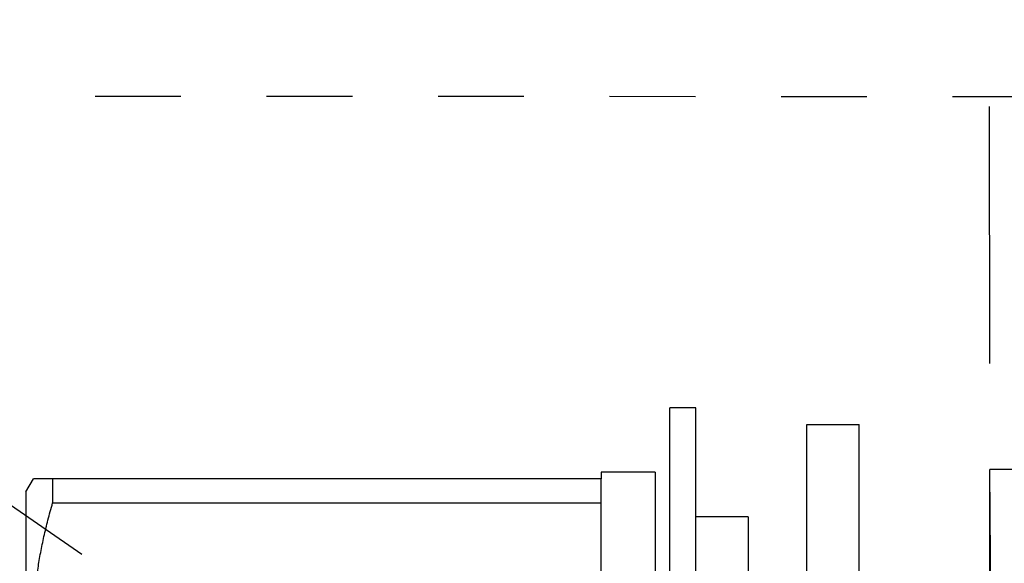
# Model space of a CAD drawing. Extents: x -5 to 415, y -71 to 297.
# Drawn here: x 112 to 135, y 86 to 99 of the extents above; entities that cross this region are included whole.
import ezdxf

# ---------------------------------------------------------------- set-up
doc = ezdxf.new("R2010")
doc.units = 0
doc.linetypes.add('ILOX_CENTER', pattern=[14, 6, -3, 2, -3])
doc.linetypes.add('ILOX_DASH', pattern=[4, 2, -2])
doc.layers.add('LOC', color=7, linetype='Continuous')

msp = doc.modelspace()

# ---------------------------------------------------------------- linework, layer by layer
for p, q in [((107.441, 90.841), (113.691, 86.539)), ((127.402, 72.675), (127.402, 89.947)), ((128.012, 89.947), (127.402, 89.947)), ((128.012, 72.675), (128.012, 89.947)), ((130.602, 73.061), (130.602, 89.561)), ((130.602, 89.561), (131.821, 89.561)), ((131.821, 73.061), (131.821, 89.561)), ((125.802, 88.453), (125.802, 88.295)), ((127.062, 88.453), (125.802, 88.453)), ((127.062, 88.453), (127.062, 74.168)), ((134.866, 74.111), (134.866, 88.511)), ((135.518, 88.511), (134.866, 88.511)), ((112.386, 87.991), (112.562, 88.295)), ((113.01, 88.295), (112.562, 88.295)), ((113.01, 88.295), (113.01, 87.731)), ((125.802, 88.295), (113.01, 88.295)), ((125.802, 87.731), (125.802, 88.295)), ((112.386, 87.991), (112.386, 74.631)), ((113.01, 87.731), (125.802, 87.731)), ((125.802, 86.096), (125.802, 87.731)), ((129.231, 87.407), (128.012, 87.407)), ((129.231, 87.407), (129.231, 75.215))]:
    msp.add_line(p, q)
msp.add_rational_spline([(113.01, 81.875), (112.159, 84.803), (113.01, 87.731)], [2.59668725791, 2.88487760872, 2.59668725791], degree=2)
at = {"layer": 'LOC', "color": 6, "linetype": 'ILOX_CENTER'}
msp.add_lwpolyline([(10, 125.018), (134.805, 124.982), (134.903, 68.768), (10.097, 68.732)], close=True, dxfattribs=at)
at = {"layer": 'LOC', "linetype": 'ILOX_DASH'}
msp.add_lwpolyline([(10, 97.285), (275, 97.138), (275, 40), (10, 40)], close=True, dxfattribs=at)

doc.saveas('drawing.dxf')
